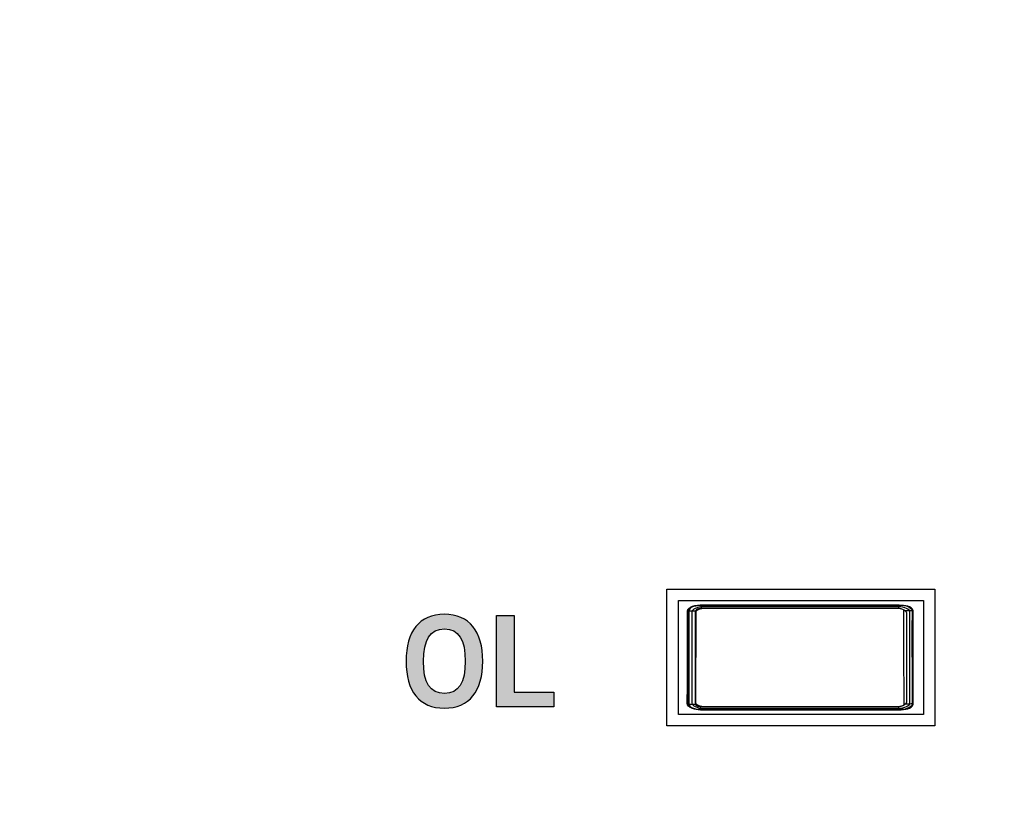
# Model space of a CAD drawing. Extents: x 4.5 to 15.5, y 1.3 to 15.3.
# Drawn here: x 10 to 10.9, y 10.7 to 11.4 of the extents above; entities that cross this region are included whole.
import ezdxf

# ---------------------------------------------------------------- set-up
doc = ezdxf.new("R2010")
doc.units = 0
doc.header["$MEASUREMENT"] = 0
for name, color, linetype in [('GRAY', 7, 'CONTINUOUS'), ('HARDWARE', 7, 'CONTINUOUS'), ('HOLES', 7, 'CONTINUOUS'), ('LEXAN', 7, 'CONTINUOUS')]:
    doc.layers.add(name, color=color, linetype=linetype)

# ---------------------------------------------------------------- blocks, each defined once
blk = doc.blocks.new('BLOCK_3')
at = {"layer": 'HOLES'}
blk.add_lwpolyline([(10.81768, 10.76602), (10.58268, 10.76602), (10.58268, 10.88602), (10.81768, 10.88602), (10.81768, 10.76602)], dxfattribs=at)
blk = doc.blocks.new('BLOCK_83')
at = {"layer": 'GRAY'}
h = blk.add_hatch(color=7, dxfattribs=at)
h.dxf.hatch_style = 2
edge = h.paths.add_edge_path()
edge.add_spline(control_points=[(10.38738, 10.78152), (10.36551, 10.78152), (10.35374, 10.79652), (10.35374, 10.82272), (10.35374, 10.84893), (10.36551, 10.86393), (10.38738, 10.86393), (10.40925, 10.86393), (10.42103, 10.84893), (10.42103, 10.82272), (10.42103, 10.79652), (10.40925, 10.78152), (10.38738, 10.78152)], knot_values=[0, 0, 0, 0, 1, 1, 1, 2, 2, 2, 3, 3, 3, 4, 4, 4, 4], degree=3, periodic=1)
edge = h.paths.add_edge_path()
edge.add_spline(control_points=[(10.38738, 10.85104), (10.37483, 10.85104), (10.36907, 10.84149), (10.36907, 10.82272), (10.36884, 10.80396), (10.37472, 10.79441), (10.38738, 10.79441), (10.39994, 10.79441), (10.4057, 10.80396), (10.4057, 10.82272), (10.4057, 10.84149), (10.39994, 10.85104), (10.38738, 10.85104)], knot_values=[0, 0, 0, 0, 1, 1, 1, 2, 2, 2, 3, 3, 3, 4, 4, 4, 4], degree=3, periodic=1)
h = blk.add_hatch(color=7, dxfattribs=at)
h.dxf.hatch_style = 2
h.paths.add_polyline_path([(10.43318, 10.78263), (10.43318, 10.86281), (10.44849, 10.86281), (10.44849, 10.79551), (10.48336, 10.79551), (10.48336, 10.78263)])
blk.add_lwpolyline([(10.43318, 10.78263), (10.43318, 10.86281), (10.44849, 10.86281), (10.44849, 10.79551), (10.48336, 10.79551), (10.48336, 10.78263), (10.43318, 10.78263)], dxfattribs=at)
for points in [[(10.38738, 10.78152), (10.36551, 10.78152), (10.35374, 10.79652), (10.35374, 10.82272), (10.35374, 10.84893), (10.36551, 10.86393), (10.38738, 10.86393), (10.40925, 10.86393), (10.42103, 10.84893), (10.42103, 10.82272), (10.42103, 10.79652), (10.40925, 10.78152), (10.38738, 10.78152)], [(10.38738, 10.85104), (10.37483, 10.85104), (10.36907, 10.84149), (10.36907, 10.82272), (10.36884, 10.80396), (10.37472, 10.79441), (10.38738, 10.79441), (10.39994, 10.79441), (10.4057, 10.80396), (10.4057, 10.82272), (10.4057, 10.84149), (10.39994, 10.85104), (10.38738, 10.85104)]]:
    blk.add_open_spline(points, degree=3, knots=[0, 0, 0, 0, 1, 1, 1, 2, 2, 2, 3, 3, 3, 4, 4, 4, 4], dxfattribs=at)
blk = doc.blocks.new('BLOCK_623')
at = {"layer": 'HARDWARE'}
for points in [[(10.60079, 10.86684), (10.60105, 10.868), (10.60189, 10.86911), (10.60323, 10.8701), (10.605, 10.87093), (10.60712, 10.87156), (10.6095, 10.87194), (10.61199, 10.87207)], [(10.61199, 10.87207), (10.65556, 10.87211), (10.69928, 10.87212), (10.74301, 10.87211), (10.78655, 10.87207)], [(10.61199, 10.87207), (10.61218, 10.87191), (10.61236, 10.8715), (10.61251, 10.87087), (10.6126, 10.87008), (10.61265, 10.86918)], [(10.78655, 10.87207), (10.78636, 10.87191), (10.7862, 10.8715), (10.78605, 10.87087), (10.78596, 10.87008), (10.78591, 10.86918)], [(10.78655, 10.87207), (10.78906, 10.87194), (10.79143, 10.87156), (10.79354, 10.87093), (10.79533, 10.8701), (10.79667, 10.86911), (10.7975, 10.868), (10.79778, 10.86684)], [(10.6005, 10.78553), (10.60064, 10.80165), (10.60075, 10.81788), (10.60082, 10.83418), (10.60082, 10.85052), (10.60079, 10.86684)], [(10.60079, 10.86684), (10.60107, 10.8669), (10.60187, 10.86695), (10.60308, 10.867), (10.60461, 10.86703), (10.60637, 10.86705), (10.60821, 10.86706)], [(10.60792, 10.78494), (10.60809, 10.80121), (10.60819, 10.81761), (10.60822, 10.83407), (10.60824, 10.85057), (10.60821, 10.86706)], [(10.60821, 10.86706), (10.60831, 10.86753), (10.60864, 10.86797), (10.60917, 10.86838), (10.60988, 10.86872), (10.61072, 10.86897), (10.61167, 10.86913), (10.61265, 10.86918)], [(10.61265, 10.86918), (10.65589, 10.86922), (10.69928, 10.86923), (10.74268, 10.86922), (10.78591, 10.86918)], [(10.78591, 10.86918), (10.7869, 10.86913), (10.78783, 10.86897), (10.78868, 10.86872), (10.78939, 10.86838), (10.78991, 10.86797), (10.79024, 10.86753), (10.79034, 10.86706)], [(10.79034, 10.86706), (10.79032, 10.85057), (10.79033, 10.83407), (10.79036, 10.81761), (10.79047, 10.80121), (10.79063, 10.78494)], [(10.79778, 10.86684), (10.79748, 10.8669), (10.79671, 10.86695), (10.79549, 10.867), (10.79395, 10.86703), (10.79219, 10.86705), (10.79034, 10.86706)], [(10.79778, 10.86684), (10.79773, 10.85052), (10.79774, 10.83418), (10.79781, 10.81788), (10.79791, 10.80165), (10.79805, 10.78553)], [(10.6005, 10.78553), (10.60081, 10.78537), (10.60157, 10.78522), (10.60279, 10.7851), (10.60434, 10.785), (10.60609, 10.78495), (10.60792, 10.78494)], [(10.61172, 10.78029), (10.60922, 10.78042), (10.60684, 10.78081), (10.60471, 10.78144), (10.60295, 10.78226), (10.6016, 10.78326), (10.60079, 10.78437), (10.6005, 10.78553)], [(10.61236, 10.78281), (10.61138, 10.78286), (10.61044, 10.78302), (10.60959, 10.78327), (10.6089, 10.78361), (10.60836, 10.78402), (10.60804, 10.78447), (10.60792, 10.78494)], [(10.79063, 10.78494), (10.79052, 10.78447), (10.7902, 10.78402), (10.78967, 10.78361), (10.78896, 10.78327), (10.78812, 10.78302), (10.78719, 10.78286), (10.7862, 10.78281)], [(10.79805, 10.78553), (10.79778, 10.78437), (10.79695, 10.78326), (10.79561, 10.78226), (10.79383, 10.78144), (10.79171, 10.78081), (10.78934, 10.78042), (10.78685, 10.78029)], [(10.79805, 10.78553), (10.79775, 10.78537), (10.79697, 10.78522), (10.79578, 10.7851), (10.79424, 10.785), (10.79246, 10.78495), (10.79063, 10.78494)], [(10.61172, 10.78029), (10.61188, 10.78042), (10.61204, 10.78078), (10.61218, 10.78132), (10.61229, 10.78201), (10.61236, 10.78281)], [(10.78685, 10.78029), (10.74314, 10.78025), (10.69928, 10.78024), (10.65541, 10.78025), (10.61172, 10.78029)], [(10.7862, 10.78281), (10.74282, 10.78276), (10.69928, 10.78275), (10.65573, 10.78276), (10.61236, 10.78281)], [(10.78685, 10.78029), (10.78667, 10.78042), (10.78651, 10.78078), (10.78636, 10.78132), (10.78626, 10.78201), (10.7862, 10.78281)]]:
    blk.add_lwpolyline(points, dxfattribs=at)
blk = doc.blocks.new('BLOCK_625')
at = {"layer": 'HARDWARE'}
for points in [[(10.79869, 10.78503), (10.79869, 10.78237), (10.79406, 10.78022), (10.78834, 10.78022), (10.78834, 10.78022), (10.61227, 10.78022), (10.61227, 10.78022), (10.60655, 10.78022), (10.60192, 10.78237), (10.60192, 10.78503), (10.60192, 10.78503), (10.60192, 10.86694), (10.60192, 10.86694), (10.60192, 10.86959), (10.60655, 10.87174), (10.61227, 10.87174), (10.61227, 10.87174), (10.78834, 10.87174), (10.78834, 10.87174), (10.79406, 10.87174), (10.79869, 10.86959), (10.79869, 10.86694), (10.79869, 10.86694), (10.79869, 10.78503), (10.79869, 10.78503)], [(10.79597, 10.78611), (10.79597, 10.7836), (10.79146, 10.78157), (10.7859, 10.78157), (10.7859, 10.78157), (10.61472, 10.78157), (10.61472, 10.78157), (10.60916, 10.78157), (10.60464, 10.7836), (10.60464, 10.78611), (10.60464, 10.78611), (10.60464, 10.86585), (10.60464, 10.86585), (10.60464, 10.86836), (10.60916, 10.8704), (10.61472, 10.8704), (10.61472, 10.8704), (10.7859, 10.8704), (10.7859, 10.8704), (10.79146, 10.8704), (10.79597, 10.86836), (10.79597, 10.86585), (10.79597, 10.86585), (10.79597, 10.78611), (10.79597, 10.78611)], [(10.79324, 10.7872), (10.79324, 10.78483), (10.78886, 10.78291), (10.78346, 10.78291), (10.78346, 10.78291), (10.61716, 10.78291), (10.61716, 10.78291), (10.61176, 10.78291), (10.60737, 10.78483), (10.60737, 10.7872), (10.60737, 10.7872), (10.60737, 10.86477), (10.60737, 10.86477), (10.60737, 10.86713), (10.61176, 10.86905), (10.61716, 10.86905), (10.61716, 10.86905), (10.78346, 10.86905), (10.78346, 10.86905), (10.78886, 10.86905), (10.79324, 10.86713), (10.79324, 10.86477), (10.79324, 10.86477), (10.79324, 10.7872), (10.79324, 10.7872)]]:
    blk.add_open_spline(points, degree=3, knots=[0, 0, 0, 0, 1, 1, 1, 2, 2, 2, 3, 3, 3, 4, 4, 4, 5, 5, 5, 6, 6, 6, 7, 7, 7, 8, 8, 8, 8], dxfattribs=at)
blk = doc.blocks.new('BLOCK_624')
at = {"layer": 'HARDWARE'}
blk.add_open_spline([(10.79869, 10.78503), (10.79869, 10.78237), (10.79406, 10.78022), (10.78834, 10.78022), (10.78834, 10.78022), (10.61227, 10.78022), (10.61227, 10.78022), (10.60655, 10.78022), (10.60192, 10.78237), (10.60192, 10.78503), (10.60192, 10.78503), (10.60192, 10.86694), (10.60192, 10.86694), (10.60192, 10.86959), (10.60655, 10.87174), (10.61227, 10.87174), (10.61227, 10.87174), (10.78834, 10.87174), (10.78834, 10.87174), (10.79406, 10.87174), (10.79869, 10.86959), (10.79869, 10.86694), (10.79869, 10.86694), (10.79869, 10.78503), (10.79869, 10.78503)], degree=3, knots=[0, 0, 0, 0, 1, 1, 1, 2, 2, 2, 3, 3, 3, 4, 4, 4, 5, 5, 5, 6, 6, 6, 7, 7, 7, 8, 8, 8, 8], dxfattribs=at)
blk.add_open_spline([(10.79869, 10.78503), (10.79869, 10.78237), (10.79406, 10.78022), (10.78834, 10.78022), (10.78834, 10.78022), (10.61227, 10.78022), (10.61227, 10.78022), (10.60655, 10.78022), (10.60192, 10.78237), (10.60192, 10.78503), (10.60192, 10.78503), (10.60192, 10.86694), (10.60192, 10.86694), (10.60192, 10.86959), (10.60655, 10.87174), (10.61227, 10.87174), (10.61227, 10.87174), (10.78834, 10.87174), (10.78834, 10.87174), (10.79406, 10.87174), (10.79869, 10.86959), (10.79869, 10.86694), (10.79869, 10.86694), (10.79869, 10.78503), (10.79869, 10.78503)], degree=3, knots=[0, 0, 0, 0, 1, 1, 1, 2, 2, 2, 3, 3, 3, 4, 4, 4, 5, 5, 5, 6, 6, 6, 7, 7, 7, 8, 8, 8, 8], dxfattribs=at)
blk.add_blockref('BLOCK_625', (0, 0), dxfattribs=at)
blk = doc.blocks.new('BLOCK_628')
at = {"layer": 'HARDWARE'}
blk.add_open_spline([(10.79497, 10.8706), (10.79708, 10.86971), (10.7984, 10.86844), (10.7984, 10.86702), (10.7984, 10.86702), (10.7984, 10.78511), (10.7984, 10.78511), (10.7984, 10.78245), (10.79377, 10.7803), (10.78805, 10.7803), (10.78805, 10.7803), (10.61199, 10.7803), (10.61199, 10.7803), (10.60914, 10.7803), (10.60655, 10.78084), (10.60466, 10.78171)], degree=3, knots=[0, 0, 0, 0, 1, 1, 1, 2, 2, 2, 3, 3, 3, 4, 4, 4, 5, 5, 5, 5], dxfattribs=at)
blk = doc.blocks.new('BLOCK_627')
at = {"layer": 'HARDWARE'}
blk.add_blockref('BLOCK_628', (0, 0), dxfattribs=at)
blk = doc.blocks.new('BLOCK_630')
at = {"layer": 'HARDWARE'}
blk.add_open_spline([(10.60536, 10.78142), (10.60308, 10.7823), (10.60163, 10.78363), (10.60164, 10.78511), (10.60164, 10.78511), (10.60164, 10.86702), (10.60164, 10.86702), (10.60164, 10.86968), (10.60627, 10.87182), (10.61199, 10.87182), (10.61199, 10.87182), (10.78805, 10.87182), (10.78805, 10.87182), (10.7918, 10.87182), (10.79509, 10.8709), (10.7969, 10.86951)], degree=3, knots=[0, 0, 0, 0, 1, 1, 1, 2, 2, 2, 3, 3, 3, 4, 4, 4, 5, 5, 5, 5], dxfattribs=at)
blk = doc.blocks.new('BLOCK_629')
at = {"layer": 'HARDWARE'}
blk.add_blockref('BLOCK_630', (0, 0), dxfattribs=at)
blk = doc.blocks.new('BLOCK_626')
at = {"layer": 'HARDWARE'}
for name in ['BLOCK_629', 'BLOCK_627']:
    blk.add_blockref(name, (0, 0), dxfattribs=at)
blk = doc.blocks.new('BLOCK_622')
at = {"layer": 'HARDWARE'}
blk.add_lwpolyline([(10.80781, 10.77598), (10.59281, 10.77598), (10.59281, 10.87598), (10.80781, 10.87598), (10.80781, 10.77598)], dxfattribs=at)
for name in ['BLOCK_623', 'BLOCK_626', 'BLOCK_624']:
    blk.add_blockref(name, (0, 0), dxfattribs=at)
blk = doc.blocks.new('BLOCK_621')
at = {"layer": 'HARDWARE'}
blk.add_blockref('BLOCK_622', (0, 0), dxfattribs=at)

msp = doc.modelspace()

# ---------------------------------------------------------------- linework, layer by layer
at = {"layer": 'LEXAN'}
msp.add_open_spline([(14.9751, 15.25167), (14.9751, 15.25167), (5.02527, 15.25167), (5.02527, 15.25167), (5.01141, 15.25167), (5.00018, 15.23824), (5.00018, 15.22167), (5.00018, 15.22167), (5.00018, 1.32167), (5.00018, 1.32167), (5.00018, 1.3051), (5.01141, 1.29167), (5.02527, 1.29167), (5.02527, 1.29167), (14.9751, 1.29167), (14.9751, 1.29167), (14.98895, 1.29167), (15.00018, 1.3051), (15.00018, 1.32167), (15.00018, 1.32167), (15.00018, 15.22167), (15.00018, 15.22167), (15.00018, 15.23824), (14.98895, 15.25167), (14.9751, 15.25167)], degree=3, knots=[0, 0, 0, 0, 1, 1, 1, 2, 2, 2, 3, 3, 3, 4, 4, 4, 5, 5, 5, 6, 6, 6, 7, 7, 7, 8, 8, 8, 8], dxfattribs=at)

# ---------------------------------------------------------------- block references
at = {"layer": 'GRAY'}
msp.add_blockref('BLOCK_83', (0, 0), dxfattribs=at)
at = {"layer": 'HARDWARE'}
msp.add_blockref('BLOCK_621', (0, 0), dxfattribs=at)
at = {"layer": 'HOLES'}
msp.add_blockref('BLOCK_3', (0, 0), dxfattribs=at)

doc.saveas('drawing.dxf')
